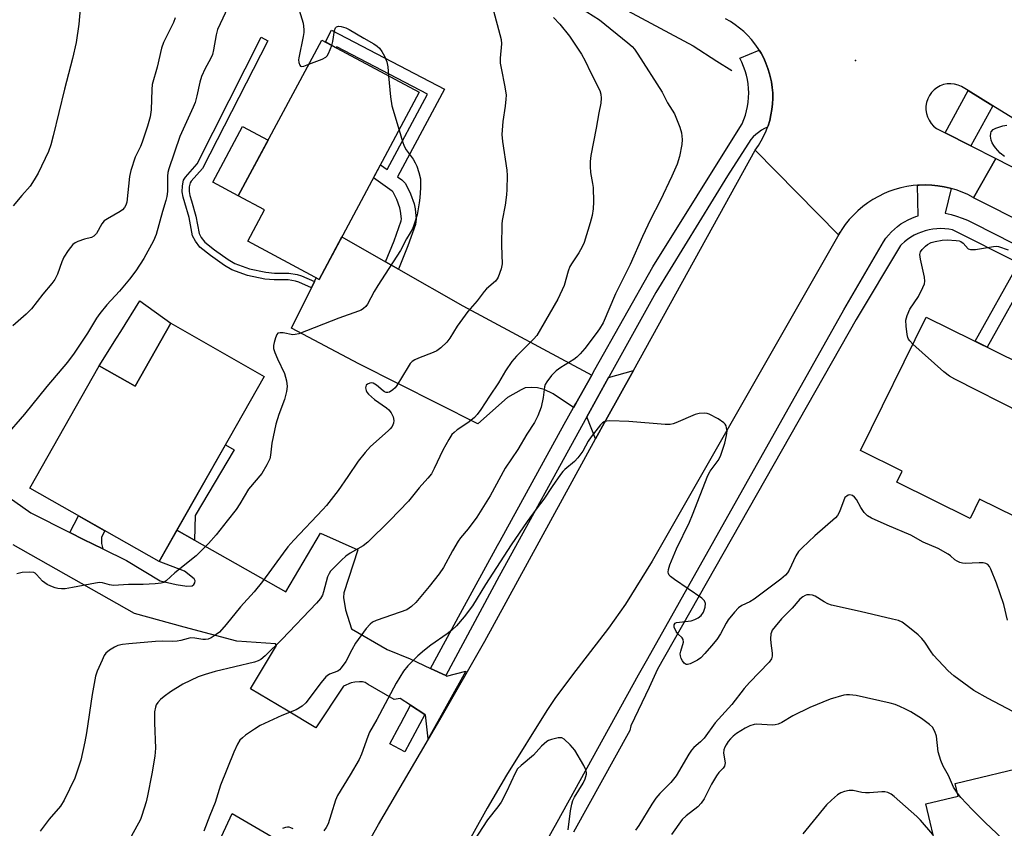
# Model space of a CAD drawing. Units: inches. Extents: x 1231769 to 1237769, y 545454 to 549454.
# Drawn here: x 1233569 to 1233853, y 546416 to 546649 of the extents above; entities that cross this region are included whole.
import ezdxf

# ---------------------------------------------------------------- set-up
doc = ezdxf.new("R2010")
doc.units = ezdxf.units.IN
doc.header["$MEASUREMENT"] = 0
for name, color, linetype in [('BLDG-Footprint', 5, 'Continuous'), ('CULTRL-Pad', 6, 'Continuous'), ('ELEV-Spot Elevation', 7, 'Continuous'), ('HYDRO-Canal', 164, 'Continuous'), ('TRANS-Driveway', 251, 'Continuous'), ('TRANS-Non Street Sidewalk', 7, 'Continuous'), ('TRANS-Road', 130, 'Continuous'), ('TRANS-Street Sidewalk', 7, 'Continuous'), ('Undefined', 1, 'Continuous')]:
    doc.layers.add(name, color=color, linetype=linetype)

msp = doc.modelspace()

# ---------------------------------------------------------------- linework, layer by layer
at = {"layer": 'BLDG-Footprint'}
for points, elevation in [([(1233684.3, 546627.73), (1233655.44, 546573.85), (1233634.94, 546584.83), (1233639.77, 546593.85), (1233632.2, 546597.91), (1233656.23, 546642.76)], 478.74), ([(1233877.23, 546523.27), (1233866.07, 546500.53), (1233845.53, 546510.61), (1233842.83, 546505.1), (1233821.69, 546515.48), (1233823.29, 546518.74), (1233811.32, 546524.61), (1233830.16, 546563), (1233863.7, 546546.54), (1233857.12, 546533.14)], 472.18), ([(1233639.68, 546545.95), (1233609.39, 546492.67), (1233572.18, 546513.83), (1233592.19, 546549.03), (1233602.49, 546543.17), (1233612.77, 546561.25)], 479.18), ([(1233883.18, 546439.54), (1233887.95, 546419.58), (1233889.76, 546420.02), (1233894.32, 546400.96), (1233864.61, 546393.85), (1233864.93, 546392.49), (1233849.82, 546388.87), (1233848.13, 546395.91), (1233845.95, 546395.38), (1233842.24, 546410.87), (1233833.43, 546408.76), (1233830.04, 546422.93), (1233839.37, 546425.17), (1233838.49, 546428.84)], 467.35)]:
    msp.add_lwpolyline(points, close=True, dxfattribs=dict(at, elevation=elevation))
at = {"layer": 'CULTRL-Pad'}
for points in [[(1233640.78, 546613.91), (1233632.2, 546597.91), (1233624.84, 546601.85), (1233633.41, 546617.86)], [(1233612.77, 546561.25), (1233602.49, 546543.17), (1233592.19, 546549.03), (1233597.17, 546556.98), (1233598.39, 546558.92), (1233603.88, 546567.68)]]:
    msp.add_lwpolyline(points, close=True, dxfattribs=at)
at = {"layer": 'ELEV-Spot Elevation'}
msp.add_point((1233809.81, 546636.83, 471.55), dxfattribs=at)
at = {"layer": 'HYDRO-Canal'}
msp.add_lwpolyline([(1233516.26, 546769.43), (1233585.62, 546735.14), (1233661.49, 546695.57), (1233763.15, 546641.06), (1233769.9, 546636.7), (1233774.23, 546633.94)], dxfattribs=at)
at = {"layer": 'TRANS-Driveway'}
for points in [[(1233674.61, 546578.94), (1233678.33, 546576.81), (1233696.8, 546566.27), (1233733.92, 546546.32), (1233729.34, 546538.21), (1233728.66, 546536.99), (1233722.86, 546540.96), (1233720.26, 546542.15), (1233718.36, 546542.64), (1233716.47, 546542.73), (1233714.79, 546542.64), (1233713.65, 546542.07), (1233709.72, 546539.86), (1233701.11, 546532.32), (1233666.9, 546549.56), (1233647.57, 546559.87), (1233653.25, 546571.48), (1233654.12, 546573.26), (1233654.62, 546574.29), (1233655.44, 546573.85), (1233662.02, 546586.13)], [(1233735.02, 546527.95), (1233732.56, 546534.32), (1233733.52, 546536.05), (1233738.79, 546545.6), (1233745.91, 546547.7), (1233737.99, 546533.38)], [(1233666.09, 546405.63), (1233663.93, 546401.84), (1233658.96, 546392.88), (1233627.38, 546413.55), (1233630.47, 546420.16), (1233651.62, 546407.81), (1233656.3, 546406.05), (1233659.82, 546405.08), (1233662.29, 546404.91)]]:
    msp.add_lwpolyline(points, close=True, dxfattribs=at)
msp.add_lwpolyline([(1233557.6, 546517.16), (1233572.47, 546506.74), (1233583.71, 546501.06), (1233587.64, 546499.07), (1233593.26, 546496.3), (1233600.06, 546492.94), (1233609.7, 546487.15), (1233614.35, 546486.1), (1233617.44, 546485.62), (1233618.91, 546485.7), (1233619.4, 546486.06), (1233619.73, 546486.55), (1233619.81, 546487.11), (1233619.49, 546487.67), (1233616.7, 546489.93), (1233609.39, 546492.67), (1233614.54, 546501.72), (1233619.57, 546498.87), (1233645.87, 546483.97), (1233655.89, 546500.88), (1233666.65, 546496.07), (1233662.57, 546483.64), (1233662.48, 546482.32), (1233663.1, 546478.75), (1233664.75, 546473.28), (1233675.1, 546467.42), (1233681.69, 546464.66), (1233687.52, 546461.91), (1233691.91, 546459.85), (1233692.11, 546459.75), (1233697.71, 546461.1), (1233686.9, 546441.65), (1233686.13, 546448.56), (1233685.94, 546448.69), (1233681.81, 546451.36), (1233678.77, 546453.31), (1233677.09, 546453.01), (1233669.58, 546457.3), (1233668.73, 546457.86), (1233667.96, 546458.05), (1233667.08, 546458.12), (1233665.73, 546458.01), (1233664.67, 546457.79), (1233662.53, 546456.84), (1233654.55, 546444.88), (1233646.05, 546449.93), (1233635.7, 546456.07), (1233643.21, 546468.49), (1233642.89, 546468.97), (1233631.79, 546469.79), (1233616.62, 546473.78), (1233602.36, 546477.76), (1233567.41, 546497.54)], dxfattribs=at)
at = {"layer": 'TRANS-Non Street Sidewalk'}
for points in [[(1233678.33, 546576.81), (1233674.61, 546578.94), (1233677.05, 546584.99), (1233679.05, 546590.76), (1233679.14, 546591.32), (1233678.94, 546593.47), (1233678.71, 546594.42), (1233677.81, 546596.87), (1233676.8, 546598.97), (1233676.49, 546599.29), (1233671.08, 546603.06), (1233673.1, 546606.83), (1233675.08, 546605.46), (1233686.7, 546627.14), (1233660.57, 546640.82), (1233660.42, 546640.52), (1233657.29, 546642.19), (1233659.04, 546645.63), (1233691.52, 546628.62), (1233678.01, 546603.41), (1233679.26, 546602.54), (1233680.33, 546601.43), (1233681.73, 546598.53), (1233682.79, 546595.65), (1233683.14, 546594.16), (1233683.43, 546591.17), (1233683.19, 546589.71), (1233681.03, 546583.5)], [(1233654.12, 546573.26), (1233653.25, 546571.48), (1233649.63, 546573.08), (1233648.72, 546573.4), (1233646.61, 546573.71), (1233642.52, 546573.71), (1233639.86, 546573.95), (1233634.88, 546574.98), (1233630.38, 546576.66), (1233628.21, 546577.9), (1233624.21, 546580.76), (1233621.13, 546583.17), (1233619.89, 546584.9), (1233619.06, 546586.39), (1233618.1, 546591.65), (1233616.83, 546595.87), (1233616.3, 546597.55), (1233616.07, 546599.03), (1233616.13, 546600.75), (1233616.47, 546602.39), (1233617.03, 546603.32), (1233620.42, 546607.12), (1233638.77, 546643.6), (1233640.7, 546642.48), (1233621.89, 546605.8), (1233618.63, 546602.14), (1233618.34, 546601.66), (1233618.1, 546600.51), (1233618.06, 546599.15), (1233618.23, 546598), (1233618.72, 546596.46), (1233620.03, 546592.11), (1233620.95, 546587.07), (1233621.56, 546585.97), (1233622.58, 546584.55), (1233625.4, 546582.35), (1233629.28, 546579.57), (1233631.23, 546578.46), (1233635.43, 546576.88), (1233640.14, 546575.91), (1233642.61, 546575.69), (1233646.76, 546575.69), (1233649.2, 546575.33), (1233650.36, 546574.92)], [(1233860.3, 546576.85), (1233847.76, 546554.36), (1233844.29, 546556.07), (1233856.84, 546578.58)], [(1233619.57, 546498.87), (1233614.54, 546501.72), (1233628.5, 546526.29), (1233631.03, 546524.86), (1233619.76, 546505.93)], [(1233593.26, 546496.3), (1233587.64, 546499.07), (1233583.71, 546501.06), (1233586.22, 546505.85), (1233593.79, 546501.54), (1233592.88, 546499.69), (1233592.84, 546498.72), (1233592.88, 546497.88)]]:
    msp.add_lwpolyline(points, close=True, dxfattribs=at)
at = {"layer": 'TRANS-Road'}
for points in [[(1233856.4, 546619.51), (1233849.38, 546623.83), (1233842.29, 546628.19), (1233840.36, 546629.38), (1233839.39, 546629.8), (1233838.36, 546630.07), (1233837.31, 546630.18), (1233836.25, 546630.13), (1233835.21, 546629.92), (1233834.22, 546629.55), (1233833.29, 546629.04), (1233832.45, 546628.39), (1233831.71, 546627.63), (1233831.09, 546626.76), (1233830.61, 546625.82), (1233830.28, 546624.8), (1233830.1, 546623.76), (1233830.09, 546622.69), (1233830.24, 546621.63), (1233830.54, 546620.61), (1233831, 546619.65), (1233831.6, 546618.77), (1233832.32, 546617.99), (1233833.16, 546617.33), (1233835.66, 546616.06), (1233843.06, 546612.28), (1233850.22, 546608.63), (1233843.84, 546597.39), (1233843.75, 546597.44), (1233842.15, 546598.26), (1233840.51, 546598.99), (1233838.82, 546599.61), (1233837.35, 546600.05), (1233837.09, 546600.12), (1233835.34, 546600.53), (1233833.57, 546600.82), (1233831.78, 546601), (1233829.98, 546601.07), (1233828.18, 546601.03), (1233827.72, 546600.99), (1233826.39, 546600.87), (1233824.61, 546600.6), (1233822.85, 546600.22), (1233821.12, 546599.73), (1233819.42, 546599.13), (1233818.05, 546598.56), (1233816.43, 546597.77), (1233814.87, 546596.88), (1233813.36, 546595.89), (1233811.92, 546594.82), (1233810.55, 546593.65), (1233809.26, 546592.4), (1233808.04, 546591.07), (1233806.91, 546589.67), (1233805.88, 546588.2), (1233805.41, 546587.43), (1233804.94, 546586.67), (1233780.96, 546611.05), (1233781.88, 546612.36), (1233782.71, 546613.73), (1233783.46, 546615.14), (1233784.11, 546616.6), (1233784.52, 546617.68), (1233784.68, 546618.09), (1233785.14, 546619.63), (1233785.51, 546621.18), (1233785.79, 546622.76), (1233785.96, 546624.35), (1233786.03, 546625.94), (1233786.01, 546627.54), (1233785.88, 546629.14), (1233785.65, 546630.72), (1233785.5, 546631.51), (1233785.12, 546633.07), (1233784.65, 546634.6), (1233784.08, 546636.09), (1233783.42, 546637.55), (1233782.67, 546638.96), (1233782.13, 546639.84), (1233781.83, 546640.32), (1233780.91, 546641.63), (1233779.9, 546642.88), (1233778.83, 546644.06), (1233777.68, 546645.17), (1233776.46, 546646.2), (1233775.18, 546647.16), (1233773.84, 546648.04), (1233772.45, 546648.83)], [(1233666.09, 546405.63), (1233672.57, 546417), (1233690.23, 546447.1), (1233703.21, 546469.82), (1233735.02, 546527.95), (1233737.99, 546533.38), (1233745.91, 546547.7), (1233780.96, 546611.05), (1233804.94, 546586.67), (1233805.41, 546587.43), (1233751.3, 546492.83), (1233743.63, 546480.4), (1233738.78, 546473.47), (1233728.38, 546460.11), (1233723.34, 546453.31), (1233720.97, 546449.81), (1233709.38, 546431.17), (1233703.87, 546421.68), (1233672.88, 546366.05)], [(1233875.64, 546581.31), (1233843.84, 546597.39), (1233850.22, 546608.63), (1233883, 546591.91)]]:
    msp.add_lwpolyline(points, dxfattribs=at)
at = {"layer": 'TRANS-Street Sidewalk'}
for points in [[(1233784.52, 546617.68), (1233783.68, 546617.28), (1233782.8, 546616.77), (1233781.95, 546616.19), (1233781.15, 546615.55), (1233780.41, 546614.85), (1233779.72, 546614.09), (1233773.03, 546603.63), (1233752.33, 546570.12), (1233738.95, 546545.89), (1233738.79, 546545.6), (1233733.52, 546536.05), (1233732.56, 546534.32), (1233707.26, 546488.5), (1233691.91, 546459.85), (1233687.52, 546461.91), (1233696.14, 546477.85), (1233706.79, 546497.27), (1233707.56, 546498.66), (1233725.98, 546532.26), (1233728.66, 546536.99), (1233729.34, 546538.21), (1233733.92, 546546.32), (1233734.83, 546547.93), (1233751.51, 546577.46), (1233777.05, 546618.33), (1233777.21, 546618.66), (1233777.71, 546619.86), (1233778.14, 546621.09), (1233778.49, 546622.35), (1233778.76, 546623.62), (1233778.95, 546624.91), (1233779.07, 546626.21), (1233779.1, 546627.52), (1233779.06, 546628.82), (1233778.93, 546630.12), (1233778.73, 546631.4), (1233778.45, 546632.68), (1233778.09, 546633.93), (1233777.65, 546635.16), (1233777.14, 546636.36), (1233776.56, 546637.53), (1233782.13, 546639.84), (1233782.67, 546638.96), (1233783.42, 546637.55), (1233784.08, 546636.09), (1233784.65, 546634.6), (1233785.12, 546633.07), (1233785.5, 546631.51), (1233785.65, 546630.72), (1233785.88, 546629.14), (1233786.01, 546627.54), (1233786.03, 546625.94), (1233785.96, 546624.35), (1233785.79, 546622.76), (1233785.51, 546621.18), (1233785.14, 546619.63), (1233784.68, 546618.09)], [(1233849.38, 546623.83), (1233843.06, 546612.28), (1233835.66, 546616.06), (1233842.29, 546628.19)], [(1233685.94, 546448.69), (1233680.15, 546437.89), (1233675.81, 546440.27), (1233678.58, 546445.39), (1233678.97, 546446.11), (1233681.81, 546451.36)]]:
    msp.add_lwpolyline(points, close=True, dxfattribs=at)
for points in [[(1233682.07, 546342.91), (1233723.94, 546417.73), (1233747.42, 546460.06), (1233750.05, 546464.8), (1233806.48, 546565.13), (1233817.93, 546584.71), (1233818.61, 546585.7), (1233819.36, 546586.64), (1233820.17, 546587.52), (1233821.04, 546588.35), (1233821.96, 546589.12), (1233822.93, 546589.82), (1233823.94, 546590.46), (1233825, 546591.03), (1233826.09, 546591.53), (1233827.21, 546591.95), (1233827.9, 546592.18), (1233827.72, 546600.99), (1233828.18, 546601.03), (1233829.98, 546601.07), (1233831.78, 546601), (1233833.57, 546600.82), (1233835.34, 546600.53), (1233837.09, 546600.12), (1233837.35, 546600.05), (1233835.69, 546592.96), (1233837.33, 546592.55), (1233838.95, 546592.07), (1233840.54, 546591.5), (1233842.11, 546590.87), (1233843.65, 546590.16), (1233843.84, 546590.07), (1233878.13, 546572.61)], [(1233856.84, 546578.58), (1233837.79, 546588.11), (1233836.67, 546588.31), (1233835.54, 546588.44), (1233834.4, 546588.48), (1233833.27, 546588.44), (1233832.14, 546588.32), (1233831.02, 546588.13), (1233829.92, 546587.85), (1233828.84, 546587.5), (1233827.78, 546587.08), (1233826.76, 546586.58), (1233825.78, 546586.01), (1233824.84, 546585.37), (1233823.95, 546584.67), (1233823.11, 546583.91), (1233822.79, 546583.59), (1233810.06, 546562.36), (1233752.88, 546461.72), (1233750.42, 546456.49), (1233745.21, 546445.4), (1233744.9, 546444.07), (1233728.7, 546414.86)]]:
    msp.add_lwpolyline(points, dxfattribs=at)
at = {"layer": 'Undefined'}
for points, elevation in [([(1233631.4, 546656.89), (1233626.95, 546647.4), (1233626.25, 546645.75), (1233625.86, 546644.26), (1233625.1, 546639.93), (1233624.74, 546638.61), (1233624.22, 546637.38), (1233622.63, 546634.59), (1233621.65, 546632.27), (1233621.11, 546630.67), (1233620.32, 546626.72), (1233619.78, 546624.76), (1233619.22, 546623.4), (1233615.36, 546615), (1233612.22, 546605.65), (1233611.96, 546604.6), (1233611.81, 546603.56), (1233611.83, 546599.2), (1233611.67, 546597.74), (1233611.4, 546596.61), (1233610.39, 546593.43), (1233608.59, 546586.79), (1233607.84, 546584.94), (1233605.07, 546579.84), (1233602.7, 546576.3), (1233600.89, 546573.97), (1233598.05, 546570.5), (1233594.41, 546566.58), (1233592.33, 546564.08), (1233591.41, 546562.7), (1233588.82, 546558.43), (1233584.97, 546552.67), (1233583.1, 546550.04), (1233577.14, 546543.06), (1233570.65, 546535.11), (1233565.06, 546528.53)], 480), ([(1233656.96, 546658.43), (1233656.01, 546657.34), (1233655.38, 546656.87), (1233654.47, 546656.53), (1233652.27, 546656.16), (1233651.36, 546655.67), (1233650.8, 546655.12), (1233650.35, 546654.45), (1233649.88, 546653.47), (1233649.65, 546652.72), (1233649.61, 546652.2), (1233649.75, 546651.39), (1233650.91, 546647.57), (1233651.09, 546645.82), (1233651.06, 546644.94), (1233650.89, 546643.77), (1233649.62, 546637.66), (1233649.57, 546637.1), (1233649.64, 546636.26), (1233649.88, 546635.54), (1233650.15, 546635.24), (1233650.34, 546635.18), (1233651.05, 546635.27), (1233652.49, 546635.77)], 478), ([(1233727.03, 546654.39), (1233736.19, 546648.57), (1233744.36, 546641.99), (1233745.56, 546640.91), (1233746.22, 546640.1), (1233747.2, 546638.65), (1233754.16, 546627.75), (1233755.75, 546624.68), (1233757.72, 546621.47), (1233759.25, 546617.69), (1233759.75, 546616.03), (1233759.95, 546614.11), (1233759.86, 546612.67), (1233759.22, 546609.19), (1233758.5, 546607.01), (1233756.97, 546603.61), (1233753.6, 546596.48), (1233750.85, 546591.11), (1233748.5, 546586.19), (1233744.99, 546578.16), (1233740.81, 546569.71), (1233737.24, 546561.42), (1233736.21, 546559.68), (1233735.23, 546558.26), (1233731.9, 546553.96), (1233730.61, 546552.43), (1233729.62, 546551.49), (1233728.75, 546550.8), (1233725.06, 546548.51), (1233723.73, 546547.56), (1233722.35, 546546.18), (1233720.97, 546544.36), (1233720.54, 546543.63), (1233720.3, 546542.97), (1233719.98, 546539.91), (1233719.39, 546537.08), (1233718.43, 546534.66), (1233717.45, 546532.72), (1233715.29, 546529.37), (1233712.65, 546524.94), (1233709.06, 546519.57), (1233704.68, 546511.61), (1233700.84, 546505.45), (1233698.39, 546502.11), (1233696.15, 546499.48), (1233695.5, 546498.59), (1233693.87, 546495.8), (1233691.24, 546491), (1233690.05, 546489.12), (1233687.17, 546485.5), (1233683.3, 546480.9), (1233682.08, 546479.74), (1233680.67, 546478.83), (1233678.79, 546478.09), (1233671.91, 546475.69), (1233670.87, 546475.2), (1233670.17, 546474.68), (1233669.05, 546473.39), (1233665.96, 546469.2), (1233664.84, 546467.32), (1233663.17, 546463.97), (1233661.85, 546462.11), (1233661.29, 546461.5), (1233660.86, 546461.17), (1233658.47, 546460.24), (1233657.82, 546459.84), (1233657.4, 546459.47), (1233656.1, 546457.92), (1233651.63, 546452.06), (1233650.6, 546451.04), (1233648.87, 546450), (1233644.7, 546448.39), (1233638.53, 546445.47), (1233636.84, 546444.47), (1233634.26, 546442.69), (1233633.38, 546441.98), (1233632.7, 546441.25), (1233632.02, 546440.12), (1233630.96, 546437.79), (1233627.09, 546428.36), (1233625.53, 546423.35), (1233623.98, 546419.62), (1233622.25, 546415.06)], 472), ([(1233586.74, 546651.69), (1233586.35, 546647.32), (1233585.58, 546642.01), (1233584.49, 546637.43), (1233582.19, 546628.58), (1233578.94, 546615.14), (1233578.23, 546612.58), (1233577.57, 546610.69), (1233574.62, 546604.47), (1233573.51, 546602.54), (1233572.27, 546600.67), (1233569.91, 546598.03), (1233567.4, 546595.05)], 484), ([(1233705.27, 546652.61), (1233707.89, 546642.86), (1233707.94, 546641.63), (1233707.59, 546637.52), (1233707.6, 546636.07), (1233707.83, 546634.65), (1233708.96, 546629.31), (1233709.29, 546626.86), (1233709.25, 546625.73), (1233709.04, 546623.74), (1233708.36, 546619.33), (1233708.06, 546615.56), (1233708.23, 546613.58), (1233709.49, 546605.28), (1233709.55, 546603.81), (1233709.48, 546599.7), (1233709.38, 546598.23), (1233708.99, 546595.27), (1233708.15, 546590.86), (1233708.01, 546589.74), (1233707.99, 546583.61), (1233708.13, 546578.32), (1233707.86, 546576.92), (1233707.03, 546574.51), (1233706.76, 546574.03), (1233706.23, 546573.4), (1233703.68, 546571.14), (1233702.95, 546570.39), (1233700.93, 546567.66), (1233698.3, 546564.64), (1233695.21, 546560.45), (1233693.08, 546556.99), (1233692.18, 546555.85), (1233690.5, 546554.19), (1233689.33, 546553.32), (1233688.25, 546552.83), (1233684.06, 546551.24), (1233682.99, 546550.74), (1233682.28, 546550.27), (1233681.72, 546549.66), (1233681.08, 546548.73), (1233677.87, 546543.39), (1233677.34, 546542.68), (1233676.7, 546542.06), (1233675.76, 546541.44), (1233675.27, 546541.32), (1233674.79, 546541.35), (1233674.32, 546541.52), (1233673.89, 546541.8), (1233671.99, 546543.44), (1233671.06, 546544.02), (1233670.57, 546544.11), (1233670.05, 546544.04), (1233669.35, 546543.73), (1233669.01, 546543.4), (1233668.86, 546542.71), (1233668.98, 546541.94), (1233669.21, 546541.46), (1233669.72, 546540.82), (1233671.4, 546539.33), (1233674.84, 546536.96), (1233675.49, 546536.36), (1233676.17, 546535.5), (1233676.76, 546534.31), (1233676.97, 546533.28), (1233676.91, 546532.52), (1233676.46, 546531.52), (1233675.95, 546530.87), (1233675.35, 546530.29), (1233670.26, 546525.76), (1233668.73, 546524.05), (1233666.73, 546521.58), (1233663.78, 546517.14), (1233660.92, 546513.17), (1233657.63, 546508.83), (1233656.58, 546507.63), (1233648.2, 546498.8), (1233646.5, 546496.9), (1233645.13, 546495.14), (1233639.19, 546486.94), (1233636.74, 546483.97), (1233632.86, 546479.64), (1233628.69, 546474.57), (1233626.77, 546472.4), (1233625.86, 546471.67), (1233624.37, 546470.75), (1233623.58, 546470.39), (1233622.81, 546470.23), (1233621.98, 546470.23), (1233619.7, 546470.62), (1233618.58, 546470.69), (1233617.76, 546470.54), (1233615.69, 546469.95), (1233614.64, 546469.79), (1233613.26, 546469.72), (1233610.27, 546469.76), (1233608.39, 546469.69), (1233600.67, 546469.04), (1233598.86, 546468.8), (1233597.57, 546468.48), (1233596.57, 546468.09), (1233595.13, 546467.23), (1233594.09, 546466.34), (1233593.62, 546465.64), (1233593, 546464.33), (1233591.61, 546461.13), (1233591.16, 546459.74), (1233590.17, 546454.46), (1233588.53, 546443.41), (1233588.07, 546440.78), (1233586.94, 546435.58), (1233585.21, 546430.38), (1233582.05, 546424.07), (1233581.01, 546422.3), (1233577.79, 546418.54), (1233575.21, 546415.14)], 476), ([(1233614.03, 546649.1), (1233613.55, 546647.79), (1233610.73, 546642.07), (1233610.15, 546640.45), (1233608.85, 546634.91), (1233607.43, 546629.99), (1233607.3, 546628.5), (1233607.13, 546622.64), (1233606.88, 546620.69), (1233606.1, 546617.97), (1233604.56, 546613.36), (1233604.05, 546612.15), (1233602.49, 546609.03), (1233601.26, 546605.17), (1233600.91, 546603.46), (1233600.1, 546596.14), (1233599.84, 546595.2), (1233599.47, 546594.52), (1233598.9, 546593.93), (1233598.23, 546593.42), (1233594.58, 546591.34), (1233593.62, 546590.68), (1233592.92, 546589.82), (1233591.39, 546587.12), (1233590.68, 546586.33), (1233589.94, 546585.97), (1233587.92, 546585.43), (1233586.02, 546584.8), (1233585.27, 546584.44), (1233584.63, 546583.93), (1233583.21, 546582.17), (1233581.96, 546580.28), (1233581.39, 546578.94), (1233580.13, 546575.35), (1233579.38, 546573.84), (1233578.53, 546572.71), (1233575.91, 546569.62), (1233572.72, 546565.36), (1233571.19, 546563.89), (1233567.28, 546560.54)], 482), ([(1233722.97, 546649.26), (1233724.74, 546647.32), (1233727.51, 546643.91), (1233730.95, 546638.65), (1233732.04, 546636.75), (1233733.68, 546633.28), (1233736.23, 546628.27), (1233736.58, 546627.17), (1233736.68, 546626.04), (1233736.56, 546624.62), (1233735.94, 546621.83), (1233735.2, 546617.35), (1233733.68, 546609.51), (1233733.44, 546607.8), (1233733.45, 546606.37), (1233733.59, 546604.64), (1233734.17, 546601.45), (1233734.31, 546600.28), (1233734.42, 546596.16), (1233734.3, 546594.16), (1233734.01, 546592.22), (1233733.52, 546590.13), (1233731.76, 546584.53), (1233731.18, 546583.27), (1233730.22, 546581.5), (1233728.25, 546578.66), (1233727.64, 546577.56), (1233727.18, 546576.28), (1233725.96, 546572.16), (1233724.22, 546568.19), (1233719.23, 546559.52), (1233718.12, 546557.76), (1233717.15, 546556.65), (1233712.24, 546551.74), (1233710.93, 546550.26), (1233709.12, 546547.56), (1233707.13, 546544.11), (1233704.49, 546540.26), (1233702.03, 546536.4), (1233700.99, 546535), (1233700.17, 546534.18), (1233698.64, 546532.86), (1233697.7, 546532.17), (1233695.22, 546530.57), (1233694.31, 546529.83), (1233693.71, 546529.2), (1233692.77, 546527.77), (1233691.05, 546524.78), (1233688.6, 546519.48), (1233687.78, 546517.97), (1233686.8, 546516.65), (1233684.31, 546513.89), (1233681.18, 546510.1), (1233675.79, 546504.52), (1233669.46, 546498.22), (1233668.12, 546497.19), (1233664.37, 546495.06), (1233663.18, 546494.28), (1233661.87, 546493.09), (1233658.79, 546489.89), (1233658.32, 546489.22), (1233657.9, 546488.27), (1233656.75, 546483.95), (1233656.43, 546483.02), (1233655.86, 546482.05), (1233654.7, 546480.72), (1233644.85, 546470.38), (1233639.94, 546465.53), (1233638.67, 546464.47), (1233637.92, 546464.07), (1233636.83, 546463.7), (1233625.54, 546461.02), (1233622.72, 546460.23), (1233620.64, 546459.48), (1233616.25, 546457.38), (1233612.73, 546455.24), (1233610.83, 546453.9), (1233609.79, 546452.95), (1233609.03, 546452.12), (1233608.62, 546451.48), (1233608.34, 546450.8), (1233608.12, 546449.46), (1233608.08, 546446.31), (1233608.35, 546439.02), (1233608.15, 546436.72), (1233607.36, 546431.57), (1233606.1, 546425.24), (1233605.67, 546423.53), (1233604.47, 546419.59), (1233604.04, 546418.49), (1233603.5, 546417.42), (1233600.91, 546412.69)], 474), ([(1233659.11, 546641.22), (1233659.39, 546642.37), (1233659.94, 546645.54), (1233660.18, 546646.27), (1233660.45, 546646.59), (1233661.06, 546646.71), (1233661.8, 546646.6), (1233663.13, 546646.23), (1233664.12, 546645.81), (1233668.31, 546643.28), (1233671.24, 546641.67), (1233672.19, 546640.97), (1233672.83, 546640.37), (1233673.51, 546639.41), (1233674.25, 546638.11), (1233674.98, 546636.48), (1233675.22, 546635.04), (1233675.42, 546632.48)], 478), ([(1233652.49, 546635.77), (1233656.36, 546637.28), (1233657.37, 546637.83), (1233657.75, 546638.2), (1233658.17, 546638.88), (1233659.11, 546641.22)], 478), ([(1233675.42, 546632.48), (1233676.06, 546626.45), (1233676.43, 546623.8), (1233678.47, 546616.85)], 478), ([(1233678.47, 546616.85), (1233679.46, 546613.56), (1233679.95, 546612.17), (1233680.55, 546611.11), (1233682.5, 546608.45), (1233683.14, 546607.44), (1233683.56, 546606.46), (1233684.17, 546604.67), (1233684.61, 546602.85), (1233684.66, 546602), (1233684.62, 546600.24), (1233684.46, 546597.3), (1233684.3, 546595.86), (1233683.65, 546592.45), (1233682.81, 546589.74), (1233682.31, 546588.43), (1233681.69, 546587.23), (1233680.62, 546585.58), (1233678.88, 546582.22), (1233672.35, 546572.12), (1233671.35, 546570.42), (1233669.38, 546566.78), (1233668.88, 546566.07), (1233668.26, 546565.48), (1233667.54, 546565.02), (1233666.78, 546564.69), (1233661.15, 546562.68), (1233649.6, 546558.19), (1233648.61, 546557.98), (1233647.86, 546557.93), (1233645.1, 546558.45), (1233644.28, 546558.52), (1233643.6, 546558.36), (1233643.29, 546558.03), (1233642.88, 546557.06), (1233642.51, 546555.67), (1233642.36, 546554.82), (1233642.38, 546553.99), (1233642.71, 546552.88), (1233643.51, 546550.98), (1233645.55, 546546.83), (1233646.12, 546544.66), (1233646.32, 546543.01), (1233646.1, 546541.6), (1233645.48, 546539.34), (1233643.87, 546535.03), (1233642.98, 546532.26), (1233641.89, 546526.79), (1233641.49, 546523.32), (1233641.26, 546522.25), (1233640.42, 546520.48), (1233638.95, 546518.06), (1233635.18, 546513.5), (1233632.62, 546509.26), (1233631.58, 546507.67), (1233629.03, 546504.36), (1233625.81, 546500.4), (1233623.64, 546497.92), (1233620.07, 546494.34), (1233613.93, 546489.47), (1233611.45, 546487.14), (1233610.77, 546486.69), (1233610.01, 546486.42), (1233608.3, 546486.24), (1233604.83, 546486.11), (1233600.59, 546486.1), (1233596.29, 546485.83), (1233595.18, 546485.94), (1233593.13, 546486.55), (1233592.31, 546486.61), (1233591.16, 546486.46), (1233584.48, 546485.17), (1233582.43, 546484.87), (1233581.3, 546484.82), (1233580.31, 546484.95), (1233579.53, 546485.14), (1233578.22, 546485.6), (1233577.21, 546486.07), (1233575.85, 546487.04), (1233574.18, 546488.95), (1233573.78, 546489.3), (1233573.33, 546489.53), (1233572.01, 546489.67), (1233570.04, 546489.55), (1233568.47, 546489.16)], 478), ([(1233852.71, 546609.26), (1233851.47, 546610.23), (1233850.14, 546611.69), (1233849.62, 546612.39), (1233849.18, 546613.14), (1233848.92, 546613.96), (1233848.73, 546615.11), (1233848.75, 546615.93), (1233848.91, 546616.37), (1233849.48, 546617.01), (1233850.23, 546617.41), (1233852.22, 546618.07), (1233853.38, 546618.3)], 472), ([(1233826.36, 546555.25), (1233825.43, 546556.2), (1233825.11, 546556.66), (1233824.9, 546557.18), (1233824.71, 546558.03), (1233824.38, 546560.38), (1233824.31, 546562.12), (1233824.68, 546563.47), (1233825.48, 546565.29), (1233827.95, 546568.97), (1233829.26, 546571.53), (1233829.65, 546572.59), (1233829.75, 546573.41), (1233829.66, 546574.54), (1233829.34, 546576.25), (1233828.51, 546579.66), (1233828.36, 546581.04), (1233828.58, 546581.77), (1233829.02, 546582.43), (1233829.94, 546583.44), (1233830.6, 546583.94), (1233831.64, 546584.45), (1233832.77, 546584.78), (1233834.76, 546585.19), (1233836.24, 546585.3), (1233838.82, 546585.11), (1233839.65, 546584.96), (1233840.16, 546584.78), (1233840.83, 546584.31), (1233842.26, 546582.68), (1233842.95, 546582.43), (1233844.33, 546582.5), (1233849.58, 546583.37), (1233850.45, 546583.41), (1233851.02, 546583.33), (1233853.82, 546582.41)], 472), ([(1233858.11, 546535.17), (1233838.47, 546545.16), (1233836.9, 546546.02), (1233835.28, 546547.29), (1233826.36, 546555.25)], 472), ([(1233853.62, 546475.8), (1233852.49, 546480.28), (1233850.44, 546486.49), (1233848.83, 546490.5), (1233848.43, 546491.23), (1233847.93, 546491.81), (1233847.33, 546492.15), (1233846.58, 546492.31), (1233845.45, 546492.32), (1233841.43, 546492.13), (1233840.64, 546492.18), (1233839.88, 546492.37), (1233839.13, 546492.75), (1233838.43, 546493.22), (1233837.17, 546494.34), (1233836.47, 546494.85), (1233833.67, 546496.41), (1233829.34, 546498.26), (1233825.76, 546500.23), (1233818.97, 546503.13), (1233814.43, 546505.16), (1233813.27, 546505.86), (1233812.34, 546506.78), (1233811.37, 546508.22), (1233810.09, 546510.55), (1233809.59, 546511.24), (1233808.98, 546511.7), (1233808.25, 546511.84), (1233807.76, 546511.74), (1233807.3, 546511.54), (1233806.78, 546511.07), (1233805.21, 546506.99), (1233804.67, 546505.95), (1233804.13, 546505.27), (1233798.16, 546500.09), (1233794.48, 546496.63), (1233793.47, 546495.56), (1233792.71, 546494.35), (1233790.74, 546490.18), (1233790.28, 546489.44), (1233789.74, 546488.76), (1233788.38, 546487.61), (1233780.68, 546481.85), (1233779.46, 546481.14), (1233777.1, 546480), (1233776.16, 546479.37), (1233775, 546478.13), (1233773.23, 546475.89), (1233772.62, 546474.92), (1233770.94, 546471.86), (1233769.9, 546470.26), (1233768.44, 546468.45), (1233766.51, 546466.23), (1233765.28, 546464.98), (1233764.34, 546464.29), (1233762.27, 546463.27), (1233761.52, 546463.05), (1233761.07, 546463.07), (1233760.52, 546463.46), (1233760.06, 546464.09), (1233759.68, 546464.81), (1233759.44, 546465.58), (1233759.42, 546466.09), (1233759.53, 546466.86), (1233760.3, 546469.52), (1233760.25, 546470.21), (1233759.91, 546470.78), (1233758.73, 546471.9), (1233758.24, 546472.58), (1233757.67, 546473.8), (1233757.65, 546474.45), (1233757.96, 546474.92), (1233758.37, 546475.13), (1233759.15, 546475.28), (1233761.72, 546475.49), (1233762.56, 546475.63), (1233763.61, 546475.98), (1233764.59, 546476.48), (1233765.42, 546477.19), (1233766.06, 546478.14), (1233766.58, 546479.52), (1233766.65, 546480.6), (1233766.39, 546481.37), (1233765.6, 546482.16), (1233757.75, 546487.5), (1233756.61, 546488.38), (1233756.25, 546488.78), (1233756.04, 546489.21), (1233755.97, 546489.67), (1233756.01, 546490.4), (1233756.41, 546491.75), (1233758.32, 546496.31), (1233762.02, 546504.02), (1233762.93, 546506.09), (1233767.35, 546517.48), (1233768.04, 546518.66), (1233770.32, 546521.75), (1233770.96, 546523.04), (1233772.19, 546526.72), (1233772.72, 546528.91), (1233772.86, 546530.3), (1233772.75, 546531.17), (1233772.6, 546531.72), (1233772.35, 546532.2), (1233771.99, 546532.6), (1233770.3, 546533.72), (1233767.73, 546535.12), (1233767.19, 546535.3), (1233766.33, 546535.4), (1233764.86, 546535.31), (1233763.73, 546535.03), (1233758.17, 546532.56), (1233757.36, 546532.27), (1233756.53, 546532.1), (1233755.06, 546532.12), (1233744.65, 546533.03), (1233739.1, 546533.14), (1233738.26, 546533.09), (1233737.48, 546532.9), (1233737.04, 546532.6), (1233736.44, 546532.01), (1233733.72, 546528.56), (1233732.91, 546527.33), (1233731.33, 546524.44), (1233729.96, 546522.54), (1233728.97, 546521.51), (1233726.19, 546519.2), (1233725.63, 546518.62), (1233724.91, 546517.7), (1233722.55, 546514.28), (1233720.15, 546510.62), (1233717.93, 546507.72), (1233715.37, 546504.19), (1233710.75, 546497.45), (1233703.33, 546486.12), (1233699.57, 546479.91), (1233697.26, 546476.81), (1233695.01, 546474.23), (1233693.62, 546472.92), (1233692.34, 546471.91), (1233687.65, 546468.62), (1233685.82, 546467.18), (1233683.88, 546465.51), (1233681.03, 546462.68), (1233679.75, 546461.11), (1233677.67, 546457.72), (1233672.07, 546447.23), (1233669.98, 546443.57), (1233669.45, 546442.32), (1233667.68, 546437.24), (1233666.99, 546435.69), (1233664.4, 546431.3), (1233660.73, 546425.38), (1233660.2, 546424.06), (1233658.96, 546419.95), (1233658.04, 546417.21), (1233657.54, 546416.18), (1233656.85, 546415.24)], 470), ([(1233858.78, 546447.66), (1233848.06, 546453.27), (1233843.9, 546455.61), (1233842.41, 546456.61), (1233838.11, 546459.83), (1233836.55, 546461.2), (1233832.33, 546465.76), (1233831.64, 546466.68), (1233829.84, 546469.49), (1233828.97, 546470.56), (1233827.91, 546471.55), (1233824.92, 546474.02), (1233823.25, 546475.22), (1233822.22, 546475.68), (1233820.51, 546476.14), (1233811.21, 546478.33), (1233802.92, 546480.15), (1233801.85, 546480.55), (1233800.83, 546481.05), (1233798.25, 546482.73), (1233797.46, 546483.01), (1233796.63, 546483.13), (1233795.8, 546483.11), (1233795.31, 546482.96), (1233794.66, 546482.56), (1233793.86, 546481.87), (1233791.66, 546479.29), (1233788.51, 546476.24), (1233786.69, 546474.04), (1233785.88, 546472.9), (1233785.64, 546472.41), (1233785.49, 546471.86), (1233785.36, 546470.4), (1233785.43, 546469.24), (1233785.86, 546466.33), (1233785.87, 546465.47), (1233785.64, 546464.69), (1233785.04, 546463.76), (1233779.34, 546457.87), (1233777.76, 546456.14), (1233774.23, 546451.57), (1233769.44, 546446.26), (1233766.31, 546441.91), (1233765.19, 546440.77), (1233763.32, 546439.13), (1233762.66, 546438.43), (1233761.86, 546437.23), (1233758.27, 546431.07), (1233756.67, 546429.14), (1233753.49, 546425.96), (1233752.34, 546424.62), (1233751.19, 546422.9), (1233747.49, 546416.76), (1233746.49, 546415.36)], 468), ([(1233839.17, 546425.99), (1233838.06, 546427.75), (1233836.58, 546431.15), (1233835.11, 546433.78), (1233834.42, 546435.43), (1233833.62, 546437.97), (1233833.13, 546442.45), (1233832.66, 546443.78), (1233831.96, 546444.99), (1233831.15, 546445.78), (1233828.84, 546447.5), (1233825.72, 546449.44), (1233824.2, 546450.25), (1233822.59, 546450.99), (1233821.23, 546451.56), (1233819.82, 546451.98), (1233810.07, 546454.16), (1233808.11, 546454.37), (1233807.28, 546454.35), (1233806.45, 546454.22), (1233802.58, 546453.06), (1233796.66, 546450.67), (1233791.85, 546448.26), (1233788.64, 546446.39), (1233787.56, 546445.89), (1233786.72, 546445.71), (1233785.85, 546445.65), (1233781.49, 546445.9), (1233780.68, 546445.78), (1233779.4, 546445.37), (1233778.12, 546444.74), (1233775.59, 546443.16), (1233774.66, 546442.46), (1233773.87, 546441.7), (1233773.21, 546440.89), (1233772.62, 546439.98), (1233772.23, 546439.25), (1233771.97, 546438.51), (1233771.89, 546437.54), (1233772.29, 546434.77), (1233772.25, 546434.25), (1233772.11, 546433.78), (1233771.77, 546433.22), (1233770.49, 546431.97), (1233769.85, 546431.06), (1233768.43, 546428.61), (1233766.24, 546424.41), (1233765.43, 546423.19), (1233764.45, 546422.12), (1233761.08, 546419.56), (1233759.97, 546418.44), (1233756.92, 546414.14)], 466), ([(1233727.17, 546415.47), (1233727.84, 546420.97), (1233728.2, 546422.91), (1233728.53, 546423.91), (1233728.99, 546424.91), (1233731.42, 546428.92), (1233732.04, 546430.2), (1233732.39, 546431.51), (1233732.38, 546432.02), (1233732.21, 546432.79), (1233731.68, 546434.01), (1233729.02, 546438.44), (1233727.69, 546439.98), (1233726.02, 546441.56), (1233725.33, 546441.93), (1233724.82, 546441.99), (1233724.27, 546441.94), (1233722.31, 546441.48), (1233721.5, 546441.18), (1233721, 546440.9), (1233719.47, 546439.54), (1233717.2, 546437.01), (1233713.6, 546434), (1233712.61, 546433), (1233711.89, 546431.75), (1233709.42, 546426.42), (1233707.83, 546423.48), (1233706.87, 546422.11), (1233703.96, 546418.4), (1233698.76, 546410.43)], 468), ([(1233832.14, 546414.14), (1233828.52, 546418.31), (1233827.49, 546419.34), (1233821, 546425.11), (1233820.1, 546425.74), (1233819.1, 546426.19), (1233818.32, 546426.4), (1233817.45, 546426.44), (1233813.89, 546426.16), (1233812.74, 546426.13), (1233811.68, 546426.25), (1233809.13, 546426.79), (1233808.03, 546426.77), (1233806.66, 546426.5), (1233805.62, 546426.13), (1233804.67, 546425.52), (1233802.89, 546424.06), (1233801.49, 546422.66), (1233794.72, 546414.34)], 464), ([(1233872.47, 546395.73), (1233869, 546397.97), (1233865.23, 546400.72), (1233863.88, 546401.87), (1233847.14, 546417.64), (1233843.42, 546421.38), (1233840.16, 546424.8), (1233839.17, 546425.99)], 466), ([(1233648.03, 546415.74), (1233647.35, 546416.08), (1233646.87, 546416.22), (1233646.35, 546416.24), (1233645.79, 546416.14), (1233644.96, 546415.85)], 470)]:
    msp.add_lwpolyline(points, dxfattribs=dict(at, elevation=elevation))

doc.saveas('drawing.dxf')
